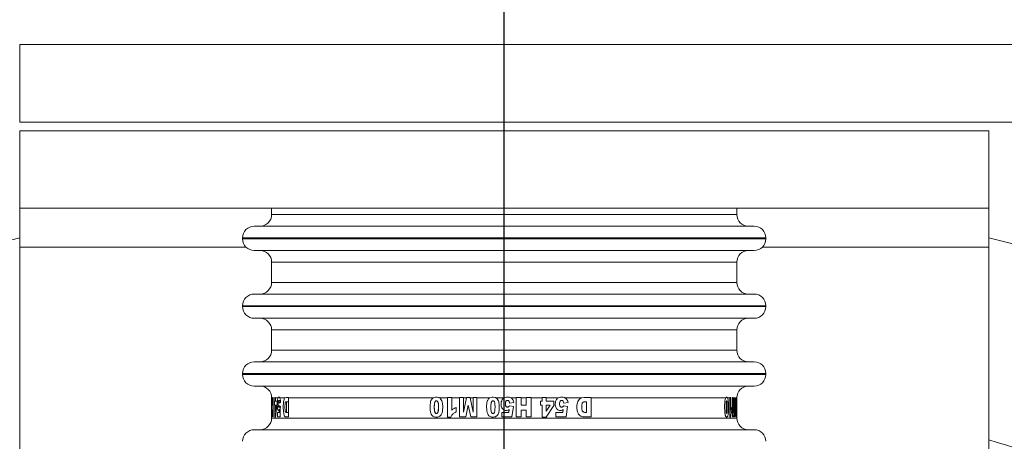
# Model space of a CAD drawing. Extents: x 0 to 420, y 0 to 297.
# Drawn here: x 80 to 85, y 84 to 86 of the extents above; entities that cross this region are included whole.
import ezdxf

# ---------------------------------------------------------------- set-up
doc = ezdxf.new("R2010")
doc.units = 0
doc.header["$MEASUREMENT"] = 0
doc.header["$PDMODE"] = 3
doc.linetypes.add('PHANTOM', pattern=[12.7, 6.35, -1.27, 1.27, -1.27, 1.27, -1.27])
doc.layers.get('0').update_dxf_attribs({"linetype": 'CONTINUOUS'})
doc.layers.get('DEFPOINTS').update_dxf_attribs({"linetype": 'CONTINUOUS'})
doc.layers.add('FORMAT', color=7, linetype='CONTINUOUS')
doc.styles.add('SLDTEXTSTYLE0', font='TXT', dxfattribs={"width": 0.605})
doc.dimstyles.new('SLDDIMSTYLE0', dxfattribs={"dimtxt": 3.5, "dimasz": 3.302, "dimexe": 0, "dimexo": 0.0625, "dimgap": 0.875, "dimtad": 1, "dimdec": 0, "dimlfac": 20, "dimrnd": 1e-09, "dimzin": 12, "dimdsep": 46, "dimtxsty": 'SLDTEXTSTYLE0', "dimsah": 1, "dimcen": 0.09, "dimadec": 0, "dimazin": 3, "dimtfac": 1, "dimtdec": 0, "dimtofl": 0, "dimtmove": 0, "dimatfit": 3, "dimfxl": 1, "dimfrac": 2, "dimtolj": 1, "dimtzin": 12, "dimarcsym": 0})

# ---------------------------------------------------------------- blocks, each defined once
blk = doc.blocks.new('*D127')
at = {"layer": 'DEFPOINTS', "color": 0, "lineweight": -3}
for p in [(109.1679, 114.33), (82.4179, 74.3705), (109.1679, 74.3705)]:
    blk.add_point(p, dxfattribs=at)
at = {"layer": 'FORMAT', "color": 0, "lineweight": -2}
for p, q in [((82.4179, 74.433), (82.4179, 114.33)), ((85.7199, 114.33), (105.8659, 114.33)), ((109.1679, 74.433), (109.1679, 114.33))]:
    blk.add_line(p, q, dxfattribs=at)
at = {"layer": 'FORMAT', "color": 0, "lineweight": -3}
for points in [[(85.7199, 114.8803), (85.7199, 113.7797), (82.4179, 114.33)], [(105.8659, 114.8803), (105.8659, 113.7797), (109.1679, 114.33)]]:
    blk.add_solid(points, dxfattribs=at)
at = {"layer": 'FORMAT', "color": 0, "insert": (95.7929, 118.705), "char_height": 3.5, "attachment_point": 2, "style": 'SLDTEXTSTYLE0'}
blk.add_mtext('\\A1;535', dxfattribs=at)

msp = doc.modelspace()

# ---------------------------------------------------------------- linework, layer by layer
at = {"color": 7, "linetype": 'Continuous', "lineweight": 15}
for p, q in [((79.9179, 85.1655), (79.9179, 85.5655)), ((138.4179, 85.5655), (79.9179, 85.5655)), ((138.4179, 85.1655), (79.9179, 85.1655)), ((79.9179, 85.1205), (84.9179, 85.1205)), ((79.9179, 85.1205), (79.9179, 84.7205)), ((84.9179, 85.1205), (84.9179, 84.7205)), ((79.9179, 84.7205), (84.9179, 84.7205)), ((79.9179, 84.5205), (79.9179, 84.7205)), ((81.2179, 84.7205), (81.2179, 84.688)), ((83.6179, 84.688), (83.6179, 84.7205)), ((84.9179, 84.5205), (84.9179, 84.7205)), ((83.7079, 84.628), (81.1279, 84.628)), ((81.0679, 84.568), (81.0679, 84.563)), ((83.7679, 84.563), (83.7679, 84.568)), ((79.9179, 82.5955), (79.9179, 84.5205)), ((84.9179, 82.5955), (84.9179, 84.5205)), ((81.2179, 84.443), (81.2179, 84.338)), ((83.6179, 84.338), (83.6179, 84.443)), ((83.7079, 84.278), (81.1279, 84.278)), ((81.0679, 84.218), (81.0679, 84.213)), ((83.7679, 84.213), (83.7679, 84.218)), ((81.2179, 84.093), (81.2179, 83.988)), ((83.6179, 83.988), (83.6179, 84.093)), ((83.7079, 83.928), (81.1279, 83.928)), ((81.0679, 83.868), (81.0679, 83.863)), ((83.7679, 83.863), (83.7679, 83.868)), ((81.2195, 83.743), (81.2194, 83.7445)), ((81.221, 83.7445), (81.2194, 83.7445)), ((81.2195, 83.6445), (81.2195, 83.743)), ((81.221, 83.743), (81.221, 83.7445)), ((81.221, 83.743), (81.221, 83.7041)), ((81.2232, 83.7445), (81.2233, 83.743)), ((81.2259, 83.7445), (81.2232, 83.7445)), ((81.2233, 83.7041), (81.2233, 83.743)), ((81.2259, 83.7445), (81.2259, 83.743)), ((81.2259, 83.743), (81.2259, 83.6445)), ((81.2324, 83.7043), (81.2324, 83.7259)), ((81.2324, 83.7259), (81.2341, 83.7259)), ((81.234, 83.7445), (81.2341, 83.743)), ((81.2374, 83.7445), (81.234, 83.7445)), ((81.2341, 83.7259), (81.2341, 83.743)), ((81.2374, 83.7259), (81.2341, 83.7259)), ((81.2374, 83.743), (81.2374, 83.7445)), ((81.2374, 83.743), (81.2374, 83.7259)), ((81.2374, 83.7259), (81.2456, 83.7259)), ((81.2456, 83.7259), (81.2456, 83.703)), ((81.2629, 83.7293), (81.255, 83.7293)), ((81.3049, 83.7445), (81.305, 83.743)), ((81.305, 83.743), (81.305, 83.6445)), ((82.1248, 83.743), (82.1248, 83.7445)), ((82.1473, 83.7445), (82.1248, 83.7445)), ((82.1248, 83.6428), (82.1248, 83.743)), ((82.1473, 83.7445), (82.1473, 83.743)), ((82.1473, 83.743), (82.1473, 83.6779)), ((82.1873, 83.743), (82.1873, 83.7445)), ((82.2076, 83.7445), (82.1873, 83.7445)), ((82.1873, 83.6445), (82.1873, 83.743)), ((82.2076, 83.7445), (82.2076, 83.743)), ((82.2076, 83.6683), (82.2228, 83.743)), ((82.2076, 83.743), (82.2076, 83.6683)), ((82.2228, 83.743), (82.2232, 83.7445)), ((82.2415, 83.7445), (82.2232, 83.7445)), ((82.2415, 83.7445), (82.2418, 83.743)), ((82.2418, 83.743), (82.2571, 83.6683)), ((82.2571, 83.743), (82.2571, 83.7445)), ((82.2773, 83.7445), (82.2571, 83.7445)), ((82.2571, 83.6683), (82.2571, 83.743)), ((82.2773, 83.7445), (82.2773, 83.743)), ((82.2773, 83.743), (82.2773, 83.6445)), ((82.4798, 83.743), (82.4798, 83.7445)), ((82.5046, 83.7445), (82.4798, 83.7445)), ((82.4798, 83.6445), (82.4798, 83.743)), ((82.5046, 83.743), (82.5046, 83.7445)), ((82.5046, 83.743), (82.5046, 83.7041)), ((82.5316, 83.7445), (82.5316, 83.743)), ((82.5564, 83.7445), (82.5316, 83.7445)), ((82.5316, 83.7041), (82.5316, 83.743)), ((82.5564, 83.7445), (82.5564, 83.743)), ((82.5564, 83.743), (82.5564, 83.6445)), ((82.6043, 83.7043), (82.6043, 83.7259)), ((82.6043, 83.7259), (82.6143, 83.7259)), ((82.6143, 83.7445), (82.6143, 83.743)), ((82.6337, 83.7445), (82.6143, 83.7445)), ((82.6143, 83.7259), (82.6143, 83.743)), ((82.6337, 83.743), (82.6337, 83.7445)), ((82.6337, 83.743), (82.6337, 83.7259)), ((82.6337, 83.7259), (82.6742, 83.7259)), ((82.6742, 83.7259), (82.6742, 83.703)), ((82.8667, 83.7445), (82.8667, 83.743)), ((82.8667, 83.743), (82.8667, 83.6445)), ((83.5815, 83.743), (83.5815, 83.7445)), ((83.587, 83.7445), (83.5815, 83.7445)), ((83.5815, 83.6428), (83.5815, 83.743)), ((83.587, 83.7445), (83.587, 83.743)), ((83.587, 83.743), (83.587, 83.6779)), ((83.5955, 83.743), (83.5955, 83.7445)), ((83.5993, 83.7445), (83.5955, 83.7445)), ((83.5955, 83.6445), (83.5955, 83.743)), ((83.5993, 83.7445), (83.5993, 83.743)), ((83.5993, 83.743), (83.5993, 83.6683)), ((83.6019, 83.743), (83.602, 83.7445)), ((83.6048, 83.7445), (83.6049, 83.743)), ((83.607, 83.743), (83.6071, 83.7445)), ((83.607, 83.6683), (83.607, 83.743)), ((83.6096, 83.7445), (83.6096, 83.743)), ((83.6096, 83.743), (83.6096, 83.6445)), ((83.617, 83.7448), (83.6171, 83.743)), ((81.2179, 83.6799), (81.2179, 83.6667)), ((81.218, 83.6945), (81.2188, 83.6945)), ((81.2187, 83.6817), (81.2181, 83.6817)), ((81.221, 83.7041), (81.2233, 83.7041)), ((81.2233, 83.6795), (81.221, 83.6795)), ((81.221, 83.6795), (81.221, 83.6445)), ((81.2259, 83.7041), (81.2233, 83.7041)), ((81.2233, 83.6445), (81.2233, 83.6795)), ((81.2259, 83.6795), (81.2233, 83.6795)), ((81.2341, 83.7043), (81.2324, 83.7043)), ((81.2341, 83.6428), (81.2341, 83.7043)), ((81.2374, 83.7043), (81.2341, 83.7043)), ((81.2374, 83.7043), (81.2374, 83.6728)), ((81.2415, 83.7043), (81.2374, 83.7043)), ((81.2415, 83.7043), (81.2456, 83.7043)), ((81.2551, 83.6945), (81.263, 83.6945)), ((81.2626, 83.6817), (81.2571, 83.6817)), ((81.305, 83.7218), (81.2953, 83.7218)), ((81.2953, 83.6672), (81.2953, 83.7218)), ((82.1706, 83.6924), (82.1706, 83.6697)), ((82.2323, 83.7054), (82.2198, 83.6445)), ((82.2448, 83.6445), (82.2323, 83.7054)), ((82.441, 83.6667), (82.4429, 83.6817)), ((82.4679, 83.7186), (82.4454, 83.7156)), ((82.4461, 83.7017), (82.465, 83.6983)), ((82.465, 83.6983), (82.458, 83.6445)), ((82.5046, 83.7041), (82.5316, 83.7041)), ((82.5316, 83.6795), (82.5046, 83.6795)), ((82.5046, 83.6795), (82.5046, 83.6445)), ((82.5316, 83.6445), (82.5316, 83.6795)), ((82.6143, 83.7043), (82.6043, 83.7043)), ((82.6143, 83.6428), (82.6143, 83.7043)), ((82.6551, 83.7043), (82.6337, 83.7043)), ((82.6337, 83.7043), (82.6337, 83.6728)), ((82.6337, 83.6728), (82.6551, 83.7043)), ((82.6742, 83.703), (82.6337, 83.6428)), ((82.7204, 83.6667), (82.7223, 83.6817)), ((82.7474, 83.7186), (82.7249, 83.7156)), ((82.7255, 83.7017), (82.7445, 83.6983)), ((82.7445, 83.6983), (82.7374, 83.6445)), ((82.842, 83.6672), (82.842, 83.7218)), ((83.5815, 83.6779), (83.587, 83.6779)), ((83.5921, 83.6924), (83.5921, 83.6697)), ((83.6006, 83.7054), (83.6034, 83.7054)), ((83.6179, 83.6667), (83.6179, 83.6799)), ((81.2179, 83.6445), (81.2179, 83.6667)), ((81.2179, 83.6667), (81.2181, 83.6667)), ((81.2179, 83.6445), (81.2179, 83.638)), ((81.2185, 83.6445), (81.2179, 83.6445)), ((81.2186, 83.6667), (81.2181, 83.6667)), ((81.221, 83.6445), (81.2195, 83.6445)), ((81.2259, 83.6445), (81.2233, 83.6445)), ((81.2374, 83.6428), (81.2341, 83.6428)), ((81.2413, 83.6728), (81.2374, 83.6728)), ((81.2479, 83.6445), (81.2479, 83.6667)), ((81.2479, 83.6667), (81.2566, 83.6667)), ((81.2612, 83.6445), (81.2479, 83.6445)), ((81.262, 83.6667), (81.2566, 83.6667)), ((81.2953, 83.6672), (81.305, 83.6672)), ((82.1432, 83.6428), (82.1248, 83.6428)), ((82.2198, 83.6445), (82.1873, 83.6445)), ((82.2773, 83.6445), (82.2448, 83.6445)), ((82.4052, 83.6445), (82.4052, 83.6667)), ((82.4052, 83.6667), (82.441, 83.6667)), ((82.458, 83.6445), (82.4052, 83.6445)), ((82.5046, 83.6445), (82.4798, 83.6445)), ((82.5564, 83.6445), (82.5316, 83.6445)), ((82.6337, 83.6428), (82.6143, 83.6428)), ((82.6847, 83.6445), (82.6847, 83.6667)), ((82.6847, 83.6667), (82.7204, 83.6667)), ((82.7374, 83.6445), (82.6847, 83.6445)), ((83.5815, 83.6697), (83.5921, 83.6697)), ((83.586, 83.6428), (83.5815, 83.6428)), ((83.5993, 83.6683), (83.5955, 83.6683)), ((83.6014, 83.6445), (83.5955, 83.6445)), ((83.607, 83.6683), (83.6046, 83.6683)), ((83.6096, 83.6445), (83.6053, 83.6445)), ((83.6178, 83.6445), (83.6178, 83.6667)), ((83.6178, 83.6667), (83.6179, 83.6667)), ((83.6179, 83.6445), (83.6178, 83.6445)), ((83.6179, 83.638), (83.6179, 83.6445)), ((83.7079, 83.578), (81.1279, 83.578))]:
    msp.add_line(p, q, dxfattribs=at)
at = {"color": 8, "linetype": 'PHANTOM', "lineweight": 0}
for p, q in [((81.2179, 84.688), (83.6179, 84.688)), ((81.0679, 84.568), (83.7679, 84.568)), ((81.0679, 84.563), (82.4179, 84.563)), ((82.4179, 84.563), (83.7679, 84.563)), ((79.9179, 84.5205), (81.0855, 84.5205)), ((83.7502, 84.5205), (84.9179, 84.5205)), ((82.4179, 84.443), (81.2179, 84.443)), ((83.6179, 84.443), (82.4179, 84.443)), ((81.2179, 84.338), (83.6179, 84.338)), ((81.0679, 84.218), (83.7679, 84.218)), ((81.0679, 84.213), (82.4179, 84.213)), ((82.4179, 84.213), (83.7679, 84.213)), ((82.4179, 84.093), (81.2179, 84.093)), ((83.6179, 84.093), (82.4179, 84.093)), ((81.2179, 83.988), (83.6179, 83.988)), ((81.0679, 83.868), (83.7679, 83.868)), ((81.0679, 83.863), (82.4179, 83.863)), ((82.4179, 83.863), (83.7679, 83.863)), ((81.251, 83.743), (81.2374, 83.743)), ((81.287, 83.743), (81.2593, 83.743)), ((82.0524, 83.743), (81.305, 83.743)), ((82.1248, 83.743), (82.083, 83.743)), ((82.1873, 83.743), (82.1473, 83.743)), ((82.2228, 83.743), (82.2076, 83.743)), ((82.2571, 83.743), (82.2418, 83.743)), ((82.3443, 83.743), (82.2773, 83.743)), ((82.4187, 83.743), (82.3748, 83.743)), ((82.4798, 83.743), (82.4512, 83.743)), ((82.5316, 83.743), (82.5046, 83.743)), ((82.6143, 83.743), (82.5564, 83.743)), ((82.6981, 83.743), (82.6337, 83.743)), ((82.8192, 83.743), (82.7307, 83.743)), ((83.5609, 83.743), (82.8667, 83.743)), ((83.5815, 83.743), (83.5702, 83.743)), ((81.2179, 83.638), (82.4179, 83.638)), ((82.4179, 83.638), (83.6179, 83.638))]:
    msp.add_line(p, q, dxfattribs=at)
at = {"color": 7, "linetype": 'Continuous', "lineweight": 15}
for centre, radius, start, end in [((82.4179, 74.3705), 12.45, 64.05269, 141.99455), ((81.1579, 84.688), 0.06, 270, 0), ((83.6779, 84.688), 0.06, 180, 270), ((81.1279, 84.568), 0.06, 90, 180), ((83.7079, 84.568), 0.06, 360, 90), ((82.4179, 74.3705), 10.5, 103.77415, 138.5547), ((81.1279, 84.563), 0.06, 180, 270), ((83.7079, 84.563), 0.06, 270, 0), ((82.4179, 74.3705), 10.5, 41.4453, 76.22585), ((81.1579, 84.443), 0.06, 0, 90), ((83.6779, 84.443), 0.06, 90, 180), ((81.1579, 84.338), 0.06, 270, 0), ((83.6779, 84.338), 0.06, 180, 270), ((81.1279, 84.218), 0.06, 90, 180), ((83.7079, 84.218), 0.06, 360, 90), ((81.1279, 84.213), 0.06, 180, 270), ((83.7079, 84.213), 0.06, 270, 0), ((81.1579, 84.093), 0.06, 360, 90), ((83.6779, 84.093), 0.06, 90, 180), ((81.1579, 83.988), 0.06, 270, 360), ((83.6779, 83.988), 0.06, 180, 270), ((81.1279, 83.868), 0.06, 90, 180), ((83.7079, 83.868), 0.06, 360, 90), ((81.1279, 83.863), 0.06, 180, 270), ((83.7079, 83.863), 0.06, 270, 360), ((81.1579, 83.743), 0.06, 359.7704, 90), ((83.6779, 83.743), 0.06, 90, 180), ((81.1579, 83.638), 0.06, 270, 360), ((83.6779, 83.638), 0.06, 180, 270), ((81.1279, 83.518), 0.06, 90, 180), ((83.7079, 83.518), 0.06, 0, 90)]:
    msp.add_arc(centre, radius, start, end, dxfattribs=at)
for centre, major_axis, ratio, start_param, end_param in [((82.4179, 84.6964), (0, 5.8665), 0.204551, 4.536227, 4.549149), ((82.4179, 82.8807), (0, 5.8774), 0.20417, 4.8468, 4.85964), ((82.4179, 83.4853), (0, 9.4286), 0.127273, 1.549958, 1.55155), ((82.4179, 83.7118), (1.2, 0), 0.136529, 3.099871, 3.118617), ((82.4179, 83.7068), (1.2, 0), 0.180115, 3.165114, 3.180902), ((82.4179, 83.3382), (0, 9.1628), 0.130964, 1.531487, 1.537357), ((82.4179, 83.3554), (0, 1.7651), 0.679839, 1.371793, 1.389949), ((82.4179, 83.3221), (0, 1.783), 0.673016, 1.355532, 1.389949), ((82.4179, 81.2896), (0, 9.4286), 0.127273, 1.314277, 1.315922), ((82.4179, 83.6736), (1.2, 0), 0.136529, 2.863431, 2.882863), ((82.4179, 83.7571), (1.2, 0), 0.180115, 3.400887, 3.417249), ((82.4179, 81.2044), (0, 9.1628), 0.130964, 1.29514, 1.301232), ((82.4179, 84.6127), (0, 5.8656), 0.204582, 4.546582, 4.55709), ((82.4179, 82.8046), (0, 5.8237), 0.206054, 4.857121, 4.867687)]:
    msp.add_ellipse(centre, major_axis=major_axis, ratio=ratio, start_param=start_param, end_param=end_param, dxfattribs=at)
for points, knots in [([(81.1279, 84.503), (81.1297, 84.503), (81.1335, 84.503), (81.1644, 84.503), (81.2113, 84.503), (81.2705, 84.503), (81.3591, 84.503), (81.4712, 84.503), (81.603, 84.503), (81.71, 84.503), (81.8234, 84.503), (81.9785, 84.503), (82.1771, 84.503), (82.3392, 84.503), (82.4179, 84.503)], [0, 0, 0, 0, 0.077653, 0.15772, 0.240041, 0.304387, 0.368745, 0.500012, 0.565726, 0.631454, 0.6958, 0.760158, 0.883566, 1, 1, 1, 1]), ([(82.4179, 84.503), (82.4703, 84.503), (82.5768, 84.503), (82.7364, 84.503), (82.8825, 84.503), (83.0123, 84.503), (83.164, 84.503), (83.302, 84.503), (83.4209, 84.503), (83.4989, 84.503), (83.5653, 84.503), (83.6356, 84.503), (83.6951, 84.503), (83.7037, 84.503), (83.7079, 84.503)], [0, 0, 0, 0, 0.077656, 0.15772, 0.240041, 0.304387, 0.368745, 0.500012, 0.565726, 0.631454, 0.6958, 0.760158, 0.883566, 1, 1, 1, 1]), ([(81.1279, 84.153), (81.1297, 84.153), (81.1335, 84.153), (81.1644, 84.153), (81.2113, 84.153), (81.2705, 84.153), (81.3591, 84.153), (81.4712, 84.153), (81.603, 84.153), (81.71, 84.153), (81.8234, 84.153), (81.9785, 84.153), (82.1771, 84.153), (82.3392, 84.153), (82.4179, 84.153)], [0, 0, 0, 0, 0.077653, 0.15772, 0.240041, 0.304387, 0.368745, 0.500012, 0.565726, 0.631454, 0.6958, 0.760158, 0.883566, 1, 1, 1, 1]), ([(82.4179, 84.153), (82.4703, 84.153), (82.5768, 84.153), (82.7364, 84.153), (82.8825, 84.153), (83.0123, 84.153), (83.164, 84.153), (83.302, 84.153), (83.4209, 84.153), (83.4989, 84.153), (83.5653, 84.153), (83.6356, 84.153), (83.6951, 84.153), (83.7037, 84.153), (83.7079, 84.153)], [0, 0, 0, 0, 0.077656, 0.15772, 0.240041, 0.304387, 0.368745, 0.500012, 0.565726, 0.631454, 0.6958, 0.760158, 0.883566, 1, 1, 1, 1]), ([(81.1279, 83.803), (81.1297, 83.803), (81.1335, 83.803), (81.1644, 83.803), (81.2113, 83.803), (81.2705, 83.803), (81.3591, 83.803), (81.4712, 83.803), (81.603, 83.803), (81.71, 83.803), (81.8234, 83.803), (81.9785, 83.803), (82.1771, 83.803), (82.3392, 83.803), (82.4179, 83.803)], [0, 0, 0, 0, 0.077653, 0.15772, 0.240041, 0.304387, 0.368745, 0.500012, 0.565726, 0.631454, 0.6958, 0.760158, 0.883566, 1, 1, 1, 1]), ([(82.4179, 83.803), (82.4703, 83.803), (82.5768, 83.803), (82.7364, 83.803), (82.8825, 83.803), (83.0123, 83.803), (83.164, 83.803), (83.302, 83.803), (83.4209, 83.803), (83.4989, 83.803), (83.5653, 83.803), (83.6356, 83.803), (83.6951, 83.803), (83.7037, 83.803), (83.7079, 83.803)], [0, 0, 0, 0, 0.0776559, 0.1577202, 0.2400414, 0.3043868, 0.3687452, 0.5000117, 0.5657263, 0.6314541, 0.6957995, 0.7601579, 0.8835661, 1, 1, 1, 1]), ([(81.2179, 83.743), (81.2178, 83.7442), (81.2178, 83.7473), (81.2181, 83.7463), (81.2183, 83.7436), (81.2183, 83.743)], [0, 0, 0, 0, 0.348954, 0.865802, 1, 1, 1, 1]), ([(81.2179, 83.728), (81.2179, 83.7298), (81.2179, 83.7345), (81.2179, 83.7396), (81.2179, 83.7421), (81.2179, 83.743)], [0, 0, 0, 0, 0.278154, 0.736546, 1, 1, 1, 1]), ([(81.218, 83.7293), (81.218, 83.7292), (81.2179, 83.7291), (81.2179, 83.7275), (81.2179, 83.7246), (81.2179, 83.7189), (81.2179, 83.7115), (81.2179, 83.7043), (81.2179, 83.6992), (81.2179, 83.6961), (81.2179, 83.6952), (81.218, 83.6948)], [0, 0, 0, 0, 0.06265, 0.130455, 0.21631, 0.328627, 0.54138, 0.727533, 0.821524, 0.91637, 1, 1, 1, 1]), ([(81.2183, 83.743), (81.2184, 83.7414), (81.2186, 83.7382), (81.2188, 83.7296), (81.2189, 83.7227), (81.2189, 83.7186)], [0, 0, 0, 0, 0.296604, 0.591373, 1, 1, 1, 1]), ([(81.2571, 83.6817), (81.2562, 83.6801), (81.2546, 83.6771), (81.2522, 83.6773), (81.2502, 83.6803), (81.2486, 83.6863), (81.2476, 83.6941), (81.2469, 83.7053), (81.2471, 83.7192), (81.2482, 83.7318), (81.2497, 83.7396), (81.2507, 83.7421), (81.251, 83.743)], [0, 0, 0, 0, 0.112322, 0.202294, 0.292478, 0.37278, 0.457339, 0.558137, 0.706846, 0.855342, 0.946961, 1, 1, 1, 1]), ([(81.251, 83.743), (81.2519, 83.7442), (81.254, 83.7473), (81.2571, 83.7464), (81.259, 83.7436), (81.2593, 83.743)], [0, 0, 0, 0, 0.338048, 0.86877, 1, 1, 1, 1]), ([(81.2578, 83.7156), (81.2577, 83.7184), (81.2575, 83.7225), (81.2566, 83.7268), (81.2558, 83.7289), (81.255, 83.7295), (81.2542, 83.729), (81.2535, 83.7273), (81.2528, 83.7242), (81.2523, 83.7182), (81.2522, 83.711), (81.2524, 83.704), (81.2528, 83.6994), (81.2535, 83.6965), (81.2543, 83.6948), (81.2551, 83.6944), (81.256, 83.695), (81.2571, 83.6973), (81.2576, 83.7), (81.258, 83.7017)], [0, 0, 0, 0, 0.107384, 0.15395, 0.200792, 0.242599, 0.281562, 0.320346, 0.369704, 0.433457, 0.555613, 0.637858, 0.693723, 0.739064, 0.784645, 0.824774, 0.871811, 0.919107, 1, 1, 1, 1]), ([(81.2593, 83.743), (81.26, 83.7414), (81.2615, 83.7381), (81.2631, 83.7295), (81.2637, 83.7226), (81.264, 83.7186)], [0, 0, 0, 0, 0.301635, 0.601673, 1, 1, 1, 1]), ([(81.305, 83.6445), (81.3018, 83.6447), (81.296, 83.6448), (81.2893, 83.6438), (81.2846, 83.6474), (81.2818, 83.6539), (81.2795, 83.6645), (81.2778, 83.6837), (81.2778, 83.7048), (81.2794, 83.7237), (81.2814, 83.7337), (81.2841, 83.7406), (81.286, 83.7422), (81.287, 83.743)], [0, 0, 0, 0, 0.150982, 0.275378, 0.337392, 0.399745, 0.459189, 0.556299, 0.743945, 0.819389, 0.89513, 0.948306, 1, 1, 1, 1]), ([(81.287, 83.743), (81.2921, 83.7437), (81.2979, 83.7446), (81.3042, 83.7446), (81.3049, 83.7445)], [0, 0, 0, 0, 0.885931, 1, 1, 1, 1]), ([(82.083, 83.743), (82.0854, 83.7412), (82.0909, 83.7373), (82.0974, 83.7258), (82.1011, 83.7037), (82.1011, 83.68), (82.0964, 83.6599), (82.0901, 83.6506), (82.0821, 83.6451), (82.0708, 83.6424), (82.0592, 83.6427), (82.0496, 83.6474), (82.0432, 83.6542), (82.0362, 83.6692), (82.0346, 83.6932), (82.0359, 83.7168), (82.0414, 83.7323), (82.0464, 83.7393), (82.0506, 83.7419), (82.0524, 83.743)], [0, 0, 0, 0, 0.036942, 0.082201, 0.156192, 0.303449, 0.364589, 0.400967, 0.437419, 0.481527, 0.544889, 0.578744, 0.612621, 0.658548, 0.775447, 0.897602, 0.939135, 0.973157, 1, 1, 1, 1]), ([(82.0524, 83.743), (82.0562, 83.7442), (82.0646, 83.7471), (82.0756, 83.7464), (82.0816, 83.7436), (82.083, 83.743)], [0, 0, 0, 0, 0.376081, 0.856999, 1, 1, 1, 1]), ([(82.0785, 83.6989), (82.0784, 83.7045), (82.0781, 83.712), (82.0759, 83.7208), (82.0737, 83.7247), (82.0711, 83.7268), (82.0686, 83.7274), (82.066, 83.7272), (82.0638, 83.726), (82.0621, 83.7244), (82.0602, 83.7215), (82.0562, 83.7085), (82.0571, 83.692), (82.0581, 83.6757), (82.0596, 83.6687), (82.0616, 83.6647), (82.064, 83.6624), (82.0664, 83.6614), (82.069, 83.6612), (82.0713, 83.6619), (82.0733, 83.6633), (82.0754, 83.6661), (82.0781, 83.6743), (82.0785, 83.6824), (82.0786, 83.6893), (82.0786, 83.693), (82.0785, 83.6964), (82.0785, 83.6989)], [0, 0, 0, 0, 0.109206, 0.14844, 0.179418, 0.197239, 0.21465, 0.23222, 0.249964, 0.264433, 0.280226, 0.317918, 0.531483, 0.601964, 0.641296, 0.67229, 0.690294, 0.707485, 0.725267, 0.742744, 0.757416, 0.773411, 0.812959, 0.925199, 0.933739, 0.949052, 1, 1, 1, 1]), ([(82.0779, 83.6814), (82.0778, 83.6786), (82.0776, 83.6737), (82.0763, 83.6682), (82.0746, 83.6651), (82.0732, 83.6632), (82.0711, 83.6618), (82.0685, 83.6612), (82.0659, 83.6615), (82.0638, 83.6626), (82.0621, 83.6643), (82.0602, 83.6672), (82.0564, 83.6802), (82.057, 83.6967), (82.058, 83.713), (82.0595, 83.7199), (82.0616, 83.7239), (82.064, 83.7262), (82.0664, 83.7272), (82.0689, 83.7274), (82.0713, 83.7266), (82.0731, 83.7251), (82.0752, 83.7223), (82.078, 83.7142), (82.0785, 83.7061), (82.0786, 83.6992), (82.0786, 83.697), (82.0786, 83.6952), (82.0785, 83.6941)], [0, 0, 0, 0, 0.0606111, 0.1039619, 0.1217352, 0.1375785, 0.1566755, 0.1762504, 0.1958608, 0.2149704, 0.2306596, 0.2478675, 0.2892072, 0.5223947, 0.5992534, 0.6420949, 0.6758776, 0.6955785, 0.714205, 0.7335108, 0.7526199, 0.7685785, 0.7861419, 0.8294173, 0.9519065, 0.9607165, 0.9772718, 1, 1, 1, 1]), ([(82.3748, 83.743), (82.3773, 83.7412), (82.3829, 83.7372), (82.3902, 83.7238), (82.3927, 83.7037), (82.3925, 83.6815), (82.3897, 83.6642), (82.384, 83.653), (82.3769, 83.6467), (82.3668, 83.6429), (82.3563, 83.6424), (82.3459, 83.6447), (82.338, 83.6503), (82.3314, 83.6604), (82.3267, 83.6813), (82.3264, 83.7037), (82.3301, 83.7247), (82.3347, 83.7356), (82.3406, 83.741), (82.3436, 83.7426), (82.3443, 83.743)], [0, 0, 0, 0, 0.036648, 0.082711, 0.180274, 0.279615, 0.352943, 0.391403, 0.430132, 0.46534, 0.520301, 0.556502, 0.592837, 0.635872, 0.699382, 0.850813, 0.904546, 0.958817, 0.990889, 1, 1, 1, 1]), ([(82.3443, 83.743), (82.3482, 83.7443), (82.3567, 83.7471), (82.3676, 83.7463), (82.3734, 83.7437), (82.3748, 83.743)], [0, 0, 0, 0, 0.393136, 0.851206, 1, 1, 1, 1]), ([(82.3704, 83.6989), (82.3702, 83.7026), (82.3699, 83.7101), (82.3687, 83.7189), (82.3658, 83.7242), (82.3638, 83.7262), (82.3616, 83.7272), (82.3593, 83.7274), (82.3571, 83.7269), (82.3548, 83.7254), (82.3524, 83.7223), (82.3491, 83.7125), (82.3492, 83.6962), (82.3492, 83.6795), (82.3513, 83.6688), (82.3537, 83.6645), (82.3558, 83.6623), (82.3584, 83.6614), (82.3609, 83.6612), (82.3633, 83.6619), (82.3656, 83.6637), (82.3681, 83.6676), (82.3706, 83.6796), (82.3704, 83.6906), (82.3704, 83.6989)], [0, 0, 0, 0, 0.074832, 0.15009, 0.175402, 0.192656, 0.20723, 0.221794, 0.237417, 0.252868, 0.275367, 0.313779, 0.456486, 0.597346, 0.649347, 0.67141, 0.693716, 0.70948, 0.725199, 0.74295, 0.758572, 0.781485, 0.834415, 1, 1, 1, 1]), ([(82.4429, 83.6817), (82.4393, 83.68), (82.4332, 83.677), (82.4232, 83.6773), (82.4151, 83.6803), (82.4083, 83.6864), (82.4033, 83.6948), (82.4008, 83.7069), (82.4019, 83.7203), (82.4068, 83.7323), (82.4129, 83.7396), (82.4171, 83.7421), (82.4187, 83.743)], [0, 0, 0, 0, 0.113934, 0.20004, 0.286321, 0.36408, 0.466507, 0.569227, 0.724981, 0.856258, 0.947538, 1, 1, 1, 1]), ([(82.4187, 83.743), (82.4223, 83.7442), (82.4315, 83.7473), (82.4432, 83.7463), (82.4498, 83.7436), (82.4512, 83.743)], [0, 0, 0, 0, 0.348954, 0.865802, 1, 1, 1, 1]), ([(82.4454, 83.7156), (82.4449, 83.7184), (82.4442, 83.7225), (82.441, 83.7268), (82.4381, 83.7289), (82.4348, 83.7295), (82.4317, 83.7291), (82.4288, 83.7275), (82.4263, 83.7246), (82.424, 83.7189), (82.4236, 83.7115), (82.4242, 83.7043), (82.4262, 83.6992), (82.429, 83.6961), (82.4323, 83.6947), (82.4358, 83.6944), (82.4392, 83.6952), (82.443, 83.6976), (82.4449, 83.7001), (82.4461, 83.7017)], [0, 0, 0, 0, 0.1087333, 0.1542996, 0.2001514, 0.2413459, 0.2784029, 0.3157836, 0.3631148, 0.4250346, 0.5423245, 0.6449493, 0.6967664, 0.7490545, 0.7951591, 0.8342134, 0.8801381, 0.9260206, 1, 1, 1, 1]), ([(82.4512, 83.743), (82.4538, 83.7414), (82.4589, 83.7382), (82.4649, 83.7296), (82.4668, 83.7227), (82.4679, 83.7186)], [0, 0, 0, 0, 0.296604, 0.591373, 1, 1, 1, 1]), ([(82.7223, 83.6817), (82.7189, 83.6801), (82.7128, 83.6771), (82.7028, 83.6773), (82.6944, 83.6803), (82.688, 83.6863), (82.6832, 83.6941), (82.6803, 83.7053), (82.6811, 83.7192), (82.6858, 83.7318), (82.6924, 83.7396), (82.6966, 83.7421), (82.6981, 83.743)], [0, 0, 0, 0, 0.112322, 0.202294, 0.292478, 0.37278, 0.457339, 0.558137, 0.706846, 0.855342, 0.946961, 1, 1, 1, 1]), ([(82.6981, 83.743), (82.7017, 83.7442), (82.7109, 83.7473), (82.7225, 83.7464), (82.7293, 83.7436), (82.7307, 83.743)], [0, 0, 0, 0, 0.338048, 0.86877, 1, 1, 1, 1]), ([(82.7249, 83.7156), (82.7244, 83.7184), (82.7236, 83.7225), (82.7204, 83.7268), (82.7174, 83.7289), (82.7141, 83.7295), (82.711, 83.729), (82.7081, 83.7273), (82.7055, 83.7242), (82.7033, 83.7182), (82.703, 83.711), (82.7037, 83.704), (82.7055, 83.6994), (82.7081, 83.6965), (82.7112, 83.6948), (82.7146, 83.6944), (82.7181, 83.695), (82.7222, 83.6973), (82.7242, 83.7), (82.7255, 83.7017)], [0, 0, 0, 0, 0.107384, 0.15395, 0.200792, 0.242599, 0.281562, 0.320346, 0.369704, 0.433457, 0.555613, 0.637858, 0.693723, 0.739064, 0.784645, 0.824774, 0.871811, 0.919107, 1, 1, 1, 1]), ([(82.7307, 83.743), (82.7332, 83.7414), (82.7384, 83.7381), (82.7443, 83.7295), (82.7463, 83.7226), (82.7474, 83.7186)], [0, 0, 0, 0, 0.301635, 0.601673, 1, 1, 1, 1]), ([(82.8667, 83.6445), (82.8587, 83.6447), (82.844, 83.6448), (82.8258, 83.6438), (82.8125, 83.6474), (82.8044, 83.6539), (82.7976, 83.6645), (82.7925, 83.6837), (82.7922, 83.7048), (82.7971, 83.7237), (82.8033, 83.7337), (82.8109, 83.7406), (82.8165, 83.7422), (82.8192, 83.743)], [0, 0, 0, 0, 0.150982, 0.275378, 0.337392, 0.399745, 0.459189, 0.556299, 0.743945, 0.819389, 0.89513, 0.948306, 1, 1, 1, 1]), ([(82.8192, 83.743), (82.8333, 83.7437), (82.8492, 83.7446), (82.8649, 83.7446), (82.8667, 83.7445)], [0, 0, 0, 0, 0.885931, 1, 1, 1, 1]), ([(83.5702, 83.743), (83.5709, 83.7412), (83.5725, 83.7373), (83.5743, 83.7258), (83.5753, 83.7037), (83.5753, 83.68), (83.574, 83.6599), (83.5722, 83.6506), (83.57, 83.6451), (83.5666, 83.6424), (83.563, 83.6427), (83.56, 83.6474), (83.5579, 83.6542), (83.5556, 83.6692), (83.555, 83.6932), (83.5554, 83.7168), (83.5573, 83.7323), (83.5589, 83.7393), (83.5603, 83.7419), (83.5609, 83.743)], [0, 0, 0, 0, 0.036942, 0.082201, 0.156192, 0.303449, 0.364589, 0.400967, 0.437419, 0.481527, 0.544889, 0.578744, 0.612621, 0.658548, 0.775447, 0.897602, 0.939135, 0.973157, 1, 1, 1, 1]), ([(83.5609, 83.743), (83.5621, 83.7442), (83.5649, 83.7471), (83.5681, 83.7464), (83.5698, 83.7436), (83.5702, 83.743)], [0, 0, 0, 0, 0.376081, 0.856999, 1, 1, 1, 1]), ([(83.5689, 83.6989), (83.5688, 83.7045), (83.5688, 83.712), (83.5681, 83.7208), (83.5674, 83.7247), (83.5667, 83.7268), (83.5659, 83.7274), (83.5651, 83.7272), (83.5644, 83.726), (83.5639, 83.7244), (83.5633, 83.7215), (83.5621, 83.7085), (83.5623, 83.692), (83.5627, 83.6757), (83.5631, 83.6687), (83.5638, 83.6647), (83.5645, 83.6624), (83.5652, 83.6614), (83.566, 83.6612), (83.5667, 83.6619), (83.5673, 83.6633), (83.568, 83.6661), (83.5688, 83.6743), (83.5689, 83.6824), (83.5689, 83.6893), (83.5689, 83.693), (83.5689, 83.6964), (83.5689, 83.6989)], [0, 0, 0, 0, 0.109206, 0.14844, 0.179418, 0.197239, 0.21465, 0.23222, 0.249964, 0.264433, 0.280226, 0.317918, 0.531483, 0.601964, 0.641296, 0.67229, 0.690294, 0.707485, 0.725267, 0.742744, 0.757416, 0.773411, 0.812959, 0.925199, 0.933739, 0.949052, 1, 1, 1, 1]), ([(83.6164, 83.6433), (83.6163, 83.6432), (83.6161, 83.6427), (83.6157, 83.6448), (83.6152, 83.6503), (83.6147, 83.6604), (83.6144, 83.6813), (83.6144, 83.7037), (83.6147, 83.7247), (83.615, 83.7356), (83.6154, 83.741), (83.6156, 83.7426), (83.6156, 83.743)], [0, 0, 0, 0, 0.035862, 0.108622, 0.181652, 0.268147, 0.395794, 0.700152, 0.808148, 0.917227, 0.981688, 1, 1, 1, 1]), ([(83.6156, 83.743), (83.6159, 83.7446), (83.6162, 83.7466), (83.6165, 83.7459), (83.6165, 83.7458)], [0, 0, 0, 0, 0.774941, 1, 1, 1, 1]), ([(83.6171, 83.743), (83.6172, 83.7412), (83.6174, 83.7372), (83.6175, 83.7238), (83.6176, 83.7037), (83.6176, 83.6815), (83.6175, 83.6641), (83.6174, 83.653), (83.6172, 83.6466), (83.6169, 83.6447), (83.6168, 83.6438)], [0, 0, 0, 0, 0.078755, 0.177743, 0.387403, 0.600883, 0.758463, 0.841113, 0.924339, 1, 1, 1, 1]), ([(83.6179, 83.6799), (83.6179, 83.6802), (83.6179, 83.6813), (83.6178, 83.6866), (83.6178, 83.6948), (83.6177, 83.7069), (83.6178, 83.7203), (83.6178, 83.7323), (83.6179, 83.7396), (83.6179, 83.7421), (83.6179, 83.743)], [0, 0, 0, 0, 0.03884, 0.143564, 0.281508, 0.419848, 0.629613, 0.806412, 0.929346, 1, 1, 1, 1]), ([(81.2181, 83.6817), (81.2181, 83.68), (81.2179, 83.677), (81.2179, 83.6773), (81.2179, 83.6803), (81.2179, 83.6865), (81.2179, 83.6917), (81.2179, 83.6951), (81.2179, 83.6951)], [0, 0, 0, 0, 0.2435515, 0.4276147, 0.6120536, 0.7782752, 0.9972267, 1, 1, 1, 1]), ([(81.218, 83.6946), (81.218, 83.6946), (81.218, 83.6945), (81.218, 83.6953), (81.2181, 83.6976), (81.2182, 83.7001), (81.2182, 83.7017)], [0, 0, 0, 0, 0.049807, 0.313021, 0.575993, 1, 1, 1, 1]), ([(81.2953, 83.7218), (81.2938, 83.7219), (81.2918, 83.7221), (81.2895, 83.7207), (81.2883, 83.7183), (81.2873, 83.7141), (81.2862, 83.7019), (81.2863, 83.6884), (81.2873, 83.6764), (81.2882, 83.672), (81.2895, 83.6689), (81.292, 83.6668), (81.294, 83.667), (81.2953, 83.6672)], [0, 0, 0, 0, 0.1389274, 0.1904612, 0.2282685, 0.2770893, 0.3539938, 0.6436503, 0.709145, 0.7601792, 0.8114512, 0.874789, 1, 1, 1, 1]), ([(82.1473, 83.6779), (82.1493, 83.6797), (82.1533, 83.6834), (82.161, 83.6885), (82.1671, 83.691), (82.1706, 83.6924)], [0, 0, 0, 0, 0.292538, 0.585477, 1, 1, 1, 1]), ([(82.842, 83.7218), (82.8381, 83.7219), (82.8327, 83.7221), (82.8262, 83.7207), (82.8229, 83.7183), (82.8202, 83.7141), (82.817, 83.7019), (82.8173, 83.6884), (82.8201, 83.6764), (82.8225, 83.672), (82.8264, 83.6689), (82.8331, 83.6668), (82.8384, 83.667), (82.842, 83.6672)], [0, 0, 0, 0, 0.138927, 0.190461, 0.228268, 0.277089, 0.353994, 0.64365, 0.709145, 0.760179, 0.811451, 0.874789, 1, 1, 1, 1]), ([(83.587, 83.6779), (83.5874, 83.6797), (83.5883, 83.6834), (83.5901, 83.6885), (83.5914, 83.691), (83.5921, 83.6924)], [0, 0, 0, 0, 0.292538, 0.585477, 1, 1, 1, 1]), ([(82.1706, 83.6697), (82.1673, 83.6682), (82.1598, 83.6648), (82.1494, 83.6562), (82.1453, 83.6474), (82.1432, 83.6428)], [0, 0, 0, 0, 0.278581, 0.62616, 1, 1, 1, 1]), ([(83.5921, 83.6697), (83.5914, 83.6682), (83.5898, 83.6648), (83.5874, 83.6562), (83.5865, 83.6474), (83.586, 83.6428)], [0, 0, 0, 0, 0.278581, 0.62616, 1, 1, 1, 1]), ([(84.9179, 83.5251), (85.1497, 83.457), (85.6229, 83.3181), (86.3135, 83.0374), (86.9896, 82.7023), (87.6378, 82.3147), (88.2492, 81.8729), (88.6651, 81.5385), (88.8647, 81.3411), (88.8855, 81.3205)], [0, 0, 0, 0, 0.1581072, 0.3226203, 0.4871473, 0.6516917, 0.8162537, 0.98083, 1, 1, 1, 1])]:
    msp.add_open_spline(points, degree=3, knots=knots, dxfattribs=at)

# ---------------------------------------------------------------- dimensions: what is measured, and where the dimension line sits
at = {"layer": 'FORMAT'}
dim = msp.add_linear_dim(base=(109.1679, 114.33), p1=(82.4179, 74.3705), p2=(109.1679, 74.3705), dimstyle='SLDDIMSTYLE0', dxfattribs=at)
dim.commit()
dim.dimension.update_dxf_attribs({"geometry": '*D127', "text_midpoint": (95.7929, 114.33), "dimtype": 160})

doc.saveas('drawing.dxf')
